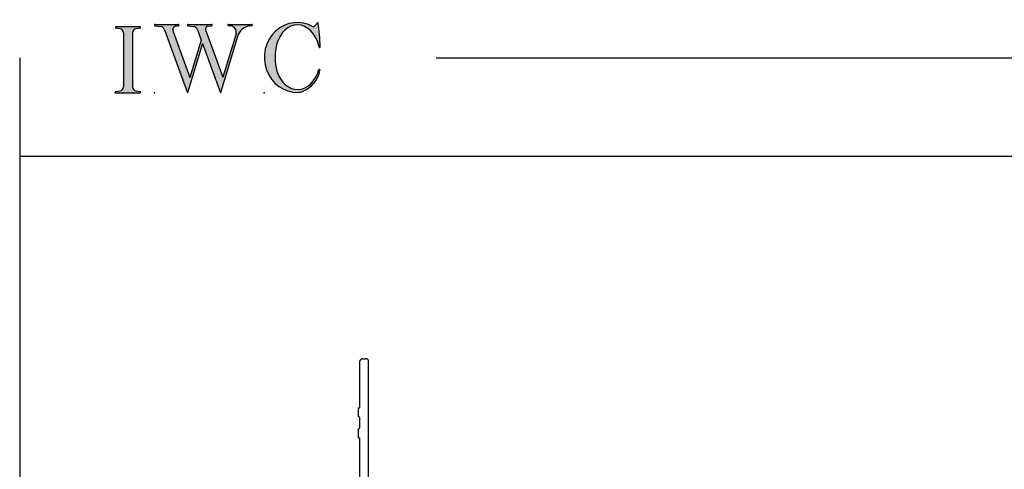
# Model space of a CAD drawing. Extents: x -10.7 to 23.8, y -19.1 to 5.5.
# Drawn here: x -10.7 to -3.2, y 2.1 to 5.5 of the extents above; entities that cross this region are included whole.
import ezdxf

# ---------------------------------------------------------------- set-up
doc = ezdxf.new("R2010")
doc.units = 0
doc.header["$MEASUREMENT"] = 0
doc.linetypes.add('C_SOLID_L', pattern=[0])
doc.linetypes.add('C_SOLID_M', pattern=[0])
doc.layers.get('0').update_dxf_attribs({"color": 32, "linetype": 'C_SOLID_M'})
for name, color, linetype in [('DITTOS', 7, 'C_SOLID_M'), ('MO_001_VIEW_PV', 7, 'C_SOLID_M'), ('SYMBOLS', 7, 'C_SOLID_M')]:
    doc.layers.add(name, color=color, linetype=linetype)

# ---------------------------------------------------------------- blocks, each defined once
blk = doc.blocks.new('MO_001_S_118_42__S')
e = blk.add_hatch(color=0)
e.paths.add_polyline_path([(0.01, 0), (0.377, 0), (0.378, 0), (0.379, 0), (0.38, 0), (0.381, 0.001), (0.382, 0.001), (0.382, 0.002), (0.383, 0.002), (0.384, 0.003), (0.384, 0.004), (0.385, 0.004), (0.385, 0.005), (0.386, 0.006), (0.386, 0.007), (0.386, 0.008), (0.386, 0.009), (0.386, 0.01), (0.386, 0.011), (0.386, 0.011), (0.386, 0.012), (0.386, 0.013), (0.385, 0.014), (0.385, 0.015), (0.384, 0.016), (0.384, 0.016), (0.383, 0.017), (0.382, 0.017), (0.381, 0.018), (0.38, 0.018), (0.379, 0.019), (0.315, 0.028), (0.312, 0.028), (0.31, 0.029), (0.307, 0.03), (0.304, 0.03), (0.302, 0.031), (0.299, 0.033), (0.296, 0.034), (0.294, 0.035), (0.291, 0.037), (0.289, 0.038), (0.287, 0.04), (0.285, 0.042), (0.282, 0.044), (0.28, 0.046), (0.279, 0.048), (0.277, 0.05), (0.275, 0.052), (0.273, 0.055), (0.272, 0.057), (0.271, 0.06), (0.269, 0.062), (0.268, 0.065), (0.267, 0.067), (0.266, 0.07), (0.266, 0.073), (0.265, 0.076), (0.265, 0.079), (0.264, 0.081), (0.264, 0.087), (0.264, 0.913), (0.264, 0.916), (0.264, 0.919), (0.265, 0.921), (0.265, 0.924), (0.266, 0.927), (0.266, 0.93), (0.267, 0.933), (0.268, 0.935), (0.269, 0.938), (0.271, 0.94), (0.272, 0.943), (0.273, 0.945), (0.275, 0.948), (0.277, 0.95), (0.279, 0.952), (0.28, 0.954), (0.282, 0.956), (0.285, 0.958), (0.287, 0.96), (0.289, 0.962), (0.291, 0.963), (0.294, 0.965), (0.296, 0.966), (0.299, 0.967), (0.302, 0.969), (0.304, 0.97), (0.307, 0.97), (0.31, 0.971), (0.315, 0.972), (0.379, 0.981), (0.38, 0.982), (0.38, 0.982), (0.381, 0.982), (0.382, 0.983), (0.383, 0.983), (0.384, 0.984), (0.384, 0.984), (0.385, 0.985), (0.385, 0.986), (0.386, 0.987), (0.386, 0.988), (0.386, 0.989), (0.386, 0.99), (0.386, 0.99), (0.386, 0.991), (0.386, 0.992), (0.386, 0.993), (0.386, 0.994), (0.385, 0.995), (0.385, 0.996), (0.384, 0.996), (0.384, 0.997), (0.383, 0.998), (0.382, 0.998), (0.382, 0.999), (0.381, 0.999), (0.38, 1), (0.379, 1), (0.377, 1), (0.01, 1), (0.009, 1), (0.009, 1), (0.008, 1), (0.007, 0.999), (0.006, 0.999), (0.005, 0.998), (0.005, 0.998), (0.004, 0.997), (0.003, 0.996), (0.003, 0.996), (0.002, 0.995), (0.002, 0.994), (0.002, 0.993), (0.001, 0.992), (0.001, 0.991), (0.001, 0.99), (0.001, 0.989), (0.002, 0.989), (0.002, 0.988), (0.002, 0.987), (0.003, 0.986), (0.003, 0.985), (0.004, 0.984), (0.004, 0.984), (0.005, 0.983), (0.006, 0.983), (0.007, 0.982), (0.007, 0.982), (0.009, 0.981), (0.072, 0.972), (0.075, 0.972), (0.078, 0.971), (0.081, 0.97), (0.084, 0.97), (0.086, 0.969), (0.089, 0.967), (0.091, 0.966), (0.094, 0.965), (0.096, 0.963), (0.099, 0.962), (0.101, 0.96), (0.103, 0.958), (0.105, 0.956), (0.107, 0.954), (0.109, 0.952), (0.111, 0.95), (0.113, 0.948), (0.114, 0.945), (0.116, 0.943), (0.117, 0.94), (0.118, 0.938), (0.12, 0.935), (0.121, 0.933), (0.121, 0.93), (0.122, 0.927), (0.123, 0.924), (0.123, 0.921), (0.124, 0.919), (0.124, 0.913), (0.124, 0.087), (0.124, 0.084), (0.124, 0.081), (0.123, 0.079), (0.123, 0.076), (0.122, 0.073), (0.121, 0.07), (0.121, 0.067), (0.12, 0.065), (0.118, 0.062), (0.117, 0.06), (0.116, 0.057), (0.114, 0.055), (0.113, 0.052), (0.111, 0.05), (0.109, 0.048), (0.107, 0.046), (0.105, 0.044), (0.103, 0.042), (0.101, 0.04), (0.099, 0.038), (0.096, 0.037), (0.094, 0.035), (0.091, 0.034), (0.089, 0.033), (0.086, 0.031), (0.084, 0.03), (0.081, 0.03), (0.078, 0.029), (0.072, 0.028), (0.009, 0.019), (0.008, 0.018), (0.007, 0.018), (0.007, 0.018), (0.006, 0.017), (0.005, 0.017), (0.004, 0.016), (0.004, 0.016), (0.003, 0.015), (0.003, 0.014), (0.002, 0.013), (0.002, 0.012), (0.002, 0.011), (0.001, 0.011), (0.001, 0.01), (0.001, 0.009), (0.001, 0.008), (0.002, 0.007), (0.002, 0.006), (0.002, 0.005), (0.003, 0.004), (0.003, 0.004), (0.004, 0.003), (0.005, 0.002), (0.005, 0.002), (0.006, 0.001), (0.007, 0.001), (0.008, 0), (0.009, 0)])
e.dxf.unprotected_set("ltscale", 0)
at = {"color": 0, "linetype": 'C_SOLID_L'}
for p, q in [((0.072, 0.972), (0.009, 0.981)), ((0.377, 1), (0.01, 1)), ((0.124, 0.913), (0.124, 0.087)), ((0.264, 0.913), (0.264, 0.087)), ((0.379, 0.981), (0.315, 0.972)), ((0.009, 0.019), (0.072, 0.028)), ((0.01, 0), (0.377, 0)), ((0.315, 0.028), (0.379, 0.019))]:
    blk.add_line(p, q, dxfattribs=at)
for centre, start, end in [((0.064, 0.913), 0.0003, 81.7559), ((0.324, 0.913), 98.244, 180), ((0.064, 0.087), 278.2441, 359.9997), ((0.324, 0.087), 180.0001, 261.756)]:
    blk.add_arc(centre, 0.06, start, end, dxfattribs=at)
for centre, major_axis, ratio, start_param, end_param in [((0.01, 0.991), (0, 0.00931), 0.970002, 0, 3.007242), ((0.377, 0.991), (0, 0.00931), 0.970002, 3.28977, 6.283185), ((0.01, 0.009), (0, -0.00931), 0.97, 3.275944, 6.283185), ((0.377, 0.009), (0, -0.00931), 0.97, 0, 2.993415)]:
    blk.add_ellipse(centre, major_axis=major_axis, ratio=ratio, start_param=start_param, end_param=end_param, dxfattribs=at)
at = {"linetype": 'CONTINUOUS'}
blk.add_point((0, 0), dxfattribs=at).dxf.unprotected_set("ltscale", 0)
blk = doc.blocks.new('MO_001_S_118_56__S')
e = blk.add_hatch(color=0)
e.paths.add_polyline_path([(0.528, 1.04), (0.886, 1.04), (0.887, 1.04), (0.888, 1.04), (0.889, 1.04), (0.89, 1.039), (0.89, 1.039), (0.891, 1.038), (0.892, 1.038), (0.893, 1.037), (0.893, 1.036), (0.894, 1.035), (0.894, 1.034), (0.895, 1.034), (0.895, 1.033), (0.895, 1.032), (0.895, 1.031), (0.895, 1.03), (0.895, 1.029), (0.895, 1.028), (0.895, 1.027), (0.894, 1.026), (0.894, 1.025), (0.893, 1.024), (0.893, 1.023), (0.892, 1.023), (0.891, 1.022), (0.891, 1.021), (0.89, 1.021), (0.889, 1.021), (0.887, 1.02), (0.824, 1.011), (0.822, 1.01), (0.82, 1.01), (0.817, 1.009), (0.815, 1.008), (0.813, 1.007), (0.811, 1.006), (0.809, 1.005), (0.807, 1.003), (0.805, 1.002), (0.804, 1), (0.802, 0.999), (0.801, 0.997), (0.799, 0.995), (0.798, 0.993), (0.797, 0.991), (0.796, 0.989), (0.795, 0.986), (0.794, 0.984), (0.793, 0.982), (0.793, 0.979), (0.792, 0.977), (0.792, 0.975), (0.792, 0.972), (0.792, 0.97), (0.792, 0.967), (0.792, 0.965), (0.792, 0.962), (0.793, 0.96), (0.794, 0.956), (1.058, 0.234), (1.259, 0.895), (1.26, 0.9), (1.261, 0.906), (1.261, 0.911), (1.262, 0.917), (1.261, 0.922), (1.261, 0.928), (1.26, 0.933), (1.259, 0.939), (1.258, 0.944), (1.256, 0.95), (1.255, 0.955), (1.253, 0.96), (1.25, 0.965), (1.248, 0.969), (1.245, 0.974), (1.242, 0.979), (1.238, 0.983), (1.235, 0.987), (1.231, 0.991), (1.227, 0.994), (1.223, 0.998), (1.219, 1.001), (1.215, 1.004), (1.21, 1.006), (1.205, 1.009), (1.201, 1.011), (1.196, 1.012), (1.191, 1.014), (1.181, 1.016), (1.142, 1.022), (1.141, 1.022), (1.14, 1.022), (1.139, 1.022), (1.139, 1.023), (1.138, 1.023), (1.137, 1.024), (1.137, 1.025), (1.136, 1.025), (1.136, 1.026), (1.135, 1.027), (1.135, 1.028), (1.135, 1.029), (1.135, 1.03), (1.135, 1.031), (1.135, 1.031), (1.135, 1.032), (1.135, 1.033), (1.135, 1.034), (1.135, 1.035), (1.136, 1.036), (1.136, 1.037), (1.137, 1.037), (1.138, 1.038), (1.138, 1.038), (1.139, 1.039), (1.14, 1.039), (1.141, 1.04), (1.141, 1.04), (1.143, 1.04), (1.499, 1.04), (1.499, 1.04), (1.5, 1.04), (1.501, 1.04), (1.502, 1.039), (1.503, 1.039), (1.503, 1.038), (1.504, 1.038), (1.505, 1.037), (1.505, 1.036), (1.506, 1.036), (1.506, 1.035), (1.507, 1.034), (1.507, 1.033), (1.507, 1.032), (1.507, 1.031), (1.507, 1.03), (1.507, 1.03), (1.507, 1.029), (1.507, 1.028), (1.506, 1.027), (1.506, 1.026), (1.505, 1.025), (1.505, 1.025), (1.504, 1.024), (1.504, 1.023), (1.503, 1.023), (1.502, 1.022), (1.501, 1.022), (1.5, 1.022), (1.464, 1.016), (1.455, 1.015), (1.447, 1.013), (1.439, 1.011), (1.431, 1.009), (1.424, 1.007), (1.416, 1.004), (1.408, 1), (1.401, 0.997), (1.393, 0.993), (1.386, 0.989), (1.379, 0.985), (1.372, 0.98), (1.365, 0.975), (1.358, 0.97), (1.352, 0.965), (1.345, 0.959), (1.339, 0.953), (1.334, 0.947), (1.328, 0.94), (1.322, 0.934), (1.317, 0.927), (1.312, 0.92), (1.308, 0.913), (1.303, 0.905), (1.299, 0.898), (1.295, 0.89), (1.291, 0.882), (1.288, 0.874), (1.28, 0.853), (1.021, 0), (0.746, 0.751), (0.518, 0), (0.168, 0.959), (0.167, 0.962), (0.165, 0.964), (0.164, 0.967), (0.163, 0.969), (0.162, 0.971), (0.16, 0.974), (0.159, 0.976), (0.157, 0.978), (0.155, 0.98), (0.154, 0.982), (0.152, 0.984), (0.15, 0.986), (0.148, 0.988), (0.146, 0.99), (0.144, 0.992), (0.142, 0.993), (0.14, 0.995), (0.138, 0.996), (0.135, 0.998), (0.133, 0.999), (0.131, 1), (0.128, 1.001), (0.126, 1.002), (0.124, 1.003), (0.121, 1.004), (0.119, 1.005), (0.116, 1.006), (0.114, 1.006), (0.109, 1.007), (0.024, 1.02), (0.023, 1.02), (0.022, 1.021), (0.021, 1.021), (0.02, 1.021), (0.02, 1.022), (0.019, 1.023), (0.018, 1.023), (0.018, 1.024), (0.017, 1.025), (0.017, 1.026), (0.016, 1.027), (0.016, 1.028), (0.016, 1.029), (0.016, 1.03), (0.016, 1.031), (0.016, 1.032), (0.016, 1.033), (0.016, 1.034), (0.017, 1.035), (0.017, 1.035), (0.018, 1.036), (0.018, 1.037), (0.019, 1.038), (0.02, 1.038), (0.021, 1.039), (0.021, 1.039), (0.022, 1.04), (0.023, 1.04), (0.025, 1.04), (0.383, 1.04), (0.384, 1.04), (0.385, 1.04), (0.386, 1.04), (0.387, 1.039), (0.388, 1.039), (0.388, 1.038), (0.389, 1.038), (0.39, 1.037), (0.39, 1.036), (0.391, 1.035), (0.391, 1.034), (0.392, 1.034), (0.392, 1.033), (0.392, 1.032), (0.392, 1.031), (0.392, 1.03), (0.392, 1.029), (0.392, 1.028), (0.392, 1.027), (0.392, 1.026), (0.391, 1.025), (0.391, 1.024), (0.39, 1.023), (0.389, 1.023), (0.389, 1.022), (0.388, 1.021), (0.387, 1.021), (0.386, 1.021), (0.384, 1.02), (0.345, 1.014), (0.342, 1.014), (0.338, 1.013), (0.335, 1.012), (0.332, 1.01), (0.329, 1.009), (0.325, 1.007), (0.323, 1.006), (0.32, 1.003), (0.317, 1.001), (0.314, 0.999), (0.312, 0.996), (0.31, 0.994), (0.307, 0.991), (0.305, 0.988), (0.304, 0.985), (0.302, 0.981), (0.301, 0.978), (0.299, 0.974), (0.298, 0.971), (0.298, 0.967), (0.297, 0.964), (0.296, 0.96), (0.296, 0.956), (0.296, 0.953), (0.296, 0.949), (0.297, 0.945), (0.298, 0.942), (0.298, 0.938), (0.3, 0.933), (0.555, 0.233), (0.728, 0.801), (0.67, 0.959), (0.669, 0.962), (0.668, 0.964), (0.667, 0.967), (0.666, 0.969), (0.664, 0.971), (0.663, 0.974), (0.661, 0.976), (0.66, 0.978), (0.658, 0.98), (0.656, 0.982), (0.655, 0.984), (0.653, 0.986), (0.651, 0.988), (0.649, 0.99), (0.647, 0.992), (0.645, 0.993), (0.643, 0.995), (0.64, 0.996), (0.638, 0.998), (0.636, 0.999), (0.634, 1), (0.631, 1.001), (0.629, 1.002), (0.626, 1.003), (0.624, 1.004), (0.621, 1.005), (0.619, 1.006), (0.616, 1.006), (0.612, 1.007), (0.527, 1.02), (0.526, 1.02), (0.525, 1.021), (0.524, 1.021), (0.523, 1.021), (0.522, 1.022), (0.522, 1.023), (0.521, 1.023), (0.52, 1.024), (0.52, 1.025), (0.519, 1.026), (0.519, 1.027), (0.519, 1.028), (0.519, 1.029), (0.519, 1.03), (0.519, 1.031), (0.519, 1.032), (0.519, 1.033), (0.519, 1.034), (0.52, 1.035), (0.52, 1.035), (0.521, 1.036), (0.521, 1.037), (0.522, 1.038), (0.523, 1.038), (0.523, 1.039), (0.524, 1.039), (0.525, 1.04), (0.526, 1.04)])
e.dxf.unprotected_set("ltscale", 0)
at = {"color": 0, "linetype": 'C_SOLID_L'}
for p, q in [((0.024, 1.02), (0.109, 1.007)), ((0.025, 1.04), (0.383, 1.04)), ((0.168, 0.957), (0.518, 0)), ((0.3, 0.933), (0.555, 0.233)), ((0.344, 1.014), (0.384, 1.02)), ((0.527, 1.02), (0.612, 1.007)), ((0.528, 1.04), (0.886, 1.04)), ((0.671, 0.957), (0.728, 0.801)), ((0.794, 0.956), (1.058, 0.234)), ((0.824, 1.011), (0.887, 1.02)), ((1.142, 1.022), (1.181, 1.016)), ((1.143, 1.04), (1.499, 1.04)), ((1.461, 1.016), (1.5, 1.022)), ((0.746, 0.751), (0.518, 0)), ((0.728, 0.801), (0.555, 0.233)), ((0.746, 0.751), (1.021, 0)), ((1.28, 0.853), (1.021, 0)), ((1.26, 0.896), (1.058, 0.234))]:
    blk.add_line(p, q, dxfattribs=at)
for centre, major_axis, ratio, start_param, end_param in [((0.025, 1.03), (0, 0.01), 0.931, 6.281771, 9.276602), ((0.099, 0.928), (0, 0.08), 0.930999, 5.086449, 6.143659), ((0.352, 0.955), (0, 0.06), 0.930999, 0.138028, 1.944856), ((0.383, 1.03), (0, 0.01), 0.931002, 3.27594, 6.281771), ((0.528, 1.03), (0, 0.01), 0.931002, 6.281771, 9.276602), ((0.602, 0.928), (0, 0.08), 0.930999, 5.086449, 6.143659), ((0.829, 0.971), (0, 0.04), 0.930999, 0.138029, 1.942894), ((0.886, 1.03), (0, 0.01), 0.931002, 3.27594, 6.281771), ((1.143, 1.031), (0, 0.0092), 0.931001, 6.281771, 9.276602), ((1.168, 0.917), (0, 0.1), 0.930999, 4.508316, 6.143659), ((1.493, 0.778), (0, 0.24), 0.931, 0.139871, 1.254751), ((1.499, 1.031), (0, 0.0092), 0.931001, 3.27594, 6.281771)]:
    blk.add_ellipse(centre, major_axis=major_axis, ratio=ratio, start_param=start_param, end_param=end_param, dxfattribs=at)
at = {"linetype": 'CONTINUOUS'}
blk.add_point((0.016, 0), dxfattribs=at).dxf.unprotected_set("ltscale", 0)
blk = doc.blocks.new('MO_001_S_118_36__S')
e = blk.add_hatch(color=0)
e.paths.add_polyline_path([(0.503, 1.032), (0.492, 1.032), (0.481, 1.031), (0.47, 1.03), (0.458, 1.028), (0.447, 1.026), (0.436, 1.023), (0.425, 1.02), (0.414, 1.016), (0.403, 1.011), (0.393, 1.006), (0.382, 1.001), (0.372, 0.995), (0.361, 0.989), (0.351, 0.982), (0.341, 0.974), (0.331, 0.967), (0.321, 0.958), (0.312, 0.95), (0.303, 0.941), (0.293, 0.931), (0.285, 0.921), (0.276, 0.911), (0.268, 0.9), (0.259, 0.889), (0.252, 0.877), (0.244, 0.865), (0.237, 0.853), (0.23, 0.84), (0.19, 0.749), (0.187, 0.735), (0.184, 0.721), (0.181, 0.707), (0.178, 0.693), (0.176, 0.679), (0.174, 0.665), (0.172, 0.651), (0.17, 0.637), (0.169, 0.623), (0.167, 0.609), (0.166, 0.594), (0.166, 0.58), (0.165, 0.566), (0.165, 0.552), (0.165, 0.538), (0.165, 0.523), (0.165, 0.509), (0.166, 0.495), (0.166, 0.481), (0.167, 0.467), (0.169, 0.452), (0.17, 0.438), (0.172, 0.424), (0.174, 0.41), (0.176, 0.396), (0.178, 0.382), (0.181, 0.368), (0.184, 0.354), (0.214, 0.268), (0.227, 0.241), (0.242, 0.215), (0.259, 0.191), (0.276, 0.168), (0.295, 0.147), (0.314, 0.128), (0.335, 0.111), (0.356, 0.095), (0.378, 0.082), (0.4, 0.071), (0.423, 0.062), (0.447, 0.055), (0.47, 0.051), (0.494, 0.048), (0.518, 0.048), (0.542, 0.051), (0.566, 0.055), (0.589, 0.062), (0.612, 0.071), (0.635, 0.082), (0.657, 0.095), (0.678, 0.11), (0.698, 0.127), (0.718, 0.146), (0.736, 0.167), (0.754, 0.19), (0.77, 0.214), (0.785, 0.24), (0.831, 0.351), (0.831, 0.351), (0.831, 0.351), (0.831, 0.351), (0.831, 0.351), (0.831, 0.352), (0.831, 0.352), (0.831, 0.352), (0.831, 0.352), (0.831, 0.352), (0.832, 0.352), (0.832, 0.352), (0.832, 0.353), (0.832, 0.353), (0.832, 0.353), (0.832, 0.353), (0.832, 0.353), (0.832, 0.353), (0.832, 0.353), (0.832, 0.354), (0.833, 0.354), (0.833, 0.354), (0.833, 0.354), (0.833, 0.354), (0.833, 0.354), (0.833, 0.354), (0.833, 0.354), (0.833, 0.355), (0.834, 0.355), (0.834, 0.355), (0.835, 0.355), (0.835, 0.356), (0.836, 0.356), (0.837, 0.356), (0.838, 0.356), (0.838, 0.356), (0.839, 0.356), (0.84, 0.356), (0.841, 0.356), (0.842, 0.356), (0.842, 0.356), (0.843, 0.355), (0.844, 0.355), (0.844, 0.354), (0.845, 0.354), (0.846, 0.353), (0.846, 0.353), (0.847, 0.352), (0.847, 0.351), (0.848, 0.351), (0.848, 0.35), (0.848, 0.349), (0.848, 0.348), (0.848, 0.348), (0.848, 0.347), (0.848, 0.346), (0.848, 0.345), (0.848, 0.344), (0.848, 0.343), (0.845, 0.329), (0.841, 0.314), (0.838, 0.3), (0.833, 0.286), (0.828, 0.273), (0.823, 0.259), (0.817, 0.245), (0.811, 0.232), (0.805, 0.219), (0.798, 0.206), (0.79, 0.194), (0.782, 0.182), (0.774, 0.17), (0.765, 0.158), (0.756, 0.146), (0.747, 0.135), (0.737, 0.125), (0.726, 0.114), (0.716, 0.104), (0.705, 0.094), (0.694, 0.085), (0.682, 0.076), (0.67, 0.067), (0.658, 0.059), (0.646, 0.051), (0.633, 0.044), (0.62, 0.037), (0.607, 0.031), (0.58, 0.019), (0.578, 0.018), (0.576, 0.017), (0.574, 0.017), (0.571, 0.016), (0.569, 0.015), (0.567, 0.014), (0.565, 0.014), (0.562, 0.013), (0.56, 0.012), (0.558, 0.012), (0.555, 0.011), (0.553, 0.011), (0.551, 0.01), (0.548, 0.01), (0.546, 0.009), (0.544, 0.009), (0.541, 0.008), (0.539, 0.008), (0.537, 0.008), (0.534, 0.007), (0.532, 0.007), (0.53, 0.007), (0.527, 0.006), (0.525, 0.006), (0.522, 0.006), (0.52, 0.006), (0.518, 0.006), (0.515, 0.006), (0.51, 0.005), (0.449, 0.008), (0.389, 0.019), (0.331, 0.038), (0.275, 0.063), (0.222, 0.096), (0.174, 0.135), (0.13, 0.18), (0.092, 0.23), (0.06, 0.285), (0.035, 0.344), (0.016, 0.405), (0.004, 0.468), (0, 0.532), (0.003, 0.597), (0.014, 0.66), (0.031, 0.722), (0.056, 0.78), (0.087, 0.836), (0.124, 0.887), (0.167, 0.933), (0.214, 0.973), (0.266, 1.007), (0.322, 1.033), (0.38, 1.053), (0.439, 1.065), (0.5, 1.069), (0.561, 1.066), (0.621, 1.055), (0.745, 1.004), (0.745, 1.004), (0.746, 1.004), (0.746, 1.004), (0.746, 1.004), (0.747, 1.003), (0.747, 1.003), (0.747, 1.003), (0.748, 1.003), (0.748, 1.003), (0.748, 1.003), (0.749, 1.003), (0.749, 1.003), (0.75, 1.003), (0.75, 1.003), (0.75, 1.003), (0.751, 1.003), (0.751, 1.003), (0.751, 1.003), (0.752, 1.003), (0.752, 1.004), (0.752, 1.004), (0.753, 1.004), (0.753, 1.004), (0.753, 1.004), (0.754, 1.004), (0.754, 1.004), (0.754, 1.005), (0.754, 1.005), (0.755, 1.005), (0.812, 1.064), (0.813, 1.064), (0.813, 1.064), (0.813, 1.064), (0.813, 1.064), (0.814, 1.064), (0.814, 1.065), (0.814, 1.065), (0.814, 1.065), (0.815, 1.065), (0.815, 1.065), (0.815, 1.065), (0.816, 1.065), (0.816, 1.065), (0.816, 1.065), (0.816, 1.065), (0.817, 1.064), (0.817, 1.064), (0.817, 1.064), (0.817, 1.064), (0.818, 1.064), (0.818, 1.064), (0.818, 1.063), (0.818, 1.063), (0.818, 1.063), (0.819, 1.063), (0.819, 1.062), (0.819, 1.062), (0.819, 1.062), (0.819, 1.061), (0.821, 1.049), (0.822, 1.037), (0.824, 1.025), (0.825, 1.013), (0.827, 1.001), (0.828, 0.989), (0.83, 0.977), (0.831, 0.965), (0.832, 0.953), (0.834, 0.94), (0.835, 0.928), (0.836, 0.916), (0.837, 0.904), (0.839, 0.892), (0.84, 0.88), (0.841, 0.868), (0.842, 0.855), (0.843, 0.843), (0.844, 0.831), (0.844, 0.819), (0.845, 0.807), (0.846, 0.795), (0.847, 0.783), (0.848, 0.77), (0.848, 0.758), (0.849, 0.746), (0.85, 0.734), (0.85, 0.722), (0.851, 0.697), (0.851, 0.697), (0.851, 0.696), (0.851, 0.695), (0.851, 0.694), (0.851, 0.694), (0.85, 0.693), (0.85, 0.692), (0.849, 0.692), (0.849, 0.691), (0.848, 0.691), (0.847, 0.69), (0.847, 0.69), (0.846, 0.69), (0.845, 0.689), (0.844, 0.689), (0.844, 0.689), (0.843, 0.689), (0.842, 0.689), (0.841, 0.689), (0.841, 0.69), (0.84, 0.69), (0.839, 0.69), (0.838, 0.691), (0.838, 0.691), (0.837, 0.692), (0.837, 0.692), (0.836, 0.693), (0.836, 0.694), (0.819, 0.751), (0.814, 0.768), (0.807, 0.784), (0.8, 0.8), (0.793, 0.816), (0.786, 0.831), (0.778, 0.846), (0.769, 0.86), (0.76, 0.874), (0.751, 0.887), (0.742, 0.9), (0.732, 0.913), (0.722, 0.925), (0.711, 0.936), (0.701, 0.947), (0.69, 0.957), (0.679, 0.967), (0.667, 0.976), (0.655, 0.984), (0.643, 0.992), (0.631, 0.999), (0.619, 1.005), (0.607, 1.011), (0.594, 1.016), (0.581, 1.02), (0.568, 1.024), (0.556, 1.027), (0.543, 1.03), (0.53, 1.031)])
e.dxf.unprotected_set("ltscale", 0)
at = {"color": 0, "linetype": 'C_SOLID_L'}
blk.add_line((0.812, 1.064), (0.755, 1.005), dxfattribs=at)
for centre, radius, start, end in [((0.815, 1.061), 0.004, 7.8245, 135.38), ((-2.921, 0.547), 3.776, 2.2827, 7.8294), ((0.749, 1.011), 0.008, 239.9724, 315.3817), ((1.049, 0.537), 0.884, 166.1614, 193.7931), ((0.843, 0.697), 0.008, 193.4921, 2.282), ((0.423, 0.421), 0.432, 291.3752, 349.5636), ((0.838, 0.349), 0.00681, 121.8667, 166.2361), ((0.839, 0.347), 0.0095, 336.4107, 121.8667), ((0.508, 0.205), 0.2, 270.8348, 291.3752)]:
    blk.add_arc(centre, radius, start, end, dxfattribs=at)
for centre, major_axis, ratio, start_param, end_param in [((0.503, 0.537), (0, 0.532), 0.946428, 5.782583, 9.438372), ((0.503, 0.537), (0, 0.495), 0.7, 0, 1.129372), ((0.508, 0.537), (-0.004, 0.495), 0.7, 5.030866, 6.283185), ((0.507, 0.533), (0, 0.485), 0.721501, 2.011062, 4.326814)]:
    blk.add_ellipse(centre, major_axis=major_axis, ratio=ratio, start_param=start_param, end_param=end_param, dxfattribs=at)
at = {"linetype": 'CONTINUOUS'}
blk.add_point((0, 0), dxfattribs=at).dxf.unprotected_set("ltscale", 0)
blk.add_point((0, 0), dxfattribs=at).dxf.unprotected_set("ltscale", 0)
blk = doc.blocks.new('MO_001_S_54_10_')
at = {"color": 20, "linetype": 'CONTINUOUS'}
for p, q in [((-1.49, 3.055), (-1.49, 3.41)), ((-1.47, 3.43), (-1.444, 3.43)), ((-1.424, 2.262), (-1.424, 3.41)), ((-1.5, 2.988), (-1.5, 3.055)), ((-1.5, 3.055), (-1.49, 3.055)), ((-1.49, 2.905), (-1.49, 2.978)), ((-1.5, 2.828), (-1.5, 2.895)), ((-1.5, 2.828), (-1.49, 2.828)), ((-1.49, 2.262), (-1.49, 2.828)), ((-2.799, 2.292), (-2.799, 2.41)), ((-2.779, 2.43), (-2.663, 2.43)), ((-2.643, 2.384), (-2.643, 2.41)), ((-2.733, 2.3193), (-2.733, 2.344)), ((-2.713, 2.364), (-2.663, 2.364)), ((-2.799, 2.292), (-2.769, 2.262)), ((-2.769, 2.242), (-2.769, 2.262)), ((-2.733, 2.3193), (-2.703, 2.2893)), ((-2.703, 2.242), (-2.703, 2.2893)), ((-2.799, 1.865), (-2.799, 2.222)), ((-2.779, 2.242), (-2.769, 2.242)), ((-2.721, 2.176), (-2.348, 2.176)), ((-2.703, 2.242), (-1.51, 2.242)), ((-2.254, 2.176), (-0.57, 2.176)), ((-1.404, 2.242), (0.431, 2.242)), ((-0.476, 2.176), (0.365, 2.176)), ((0.451, 0.9027), (0.451, 2.222)), ((-2.733, 1.8468), (-2.733, 2.164)), ((-2.328, 1.473), (-2.328, 2.156)), ((-2.274, 1.568), (-2.274, 2.156)), ((-0.55, 1.891), (-0.55, 2.156)), ((-0.496, 1.891), (-0.496, 2.156)), ((0.385, 1.891), (0.385, 2.156)), ((-3.2175, 1.6987), (-2.8122, 1.8462)), ((-1.54, 1.701), (-1.54, 1.811)), ((-1.48, 1.871), (-0.57, 1.871)), ((-1.454, 1.805), (0.231, 1.805)), ((-0.476, 1.871), (0.365, 1.871)), ((0.337, 1.817), (0.365, 1.817)), ((-2.9338, 1.7317), (-2.7725, 1.7904)), ((-1.474, 1.727), (-1.474, 1.785)), ((0.251, 1.727), (0.251, 1.785)), ((0.317, 0.9015), (0.317, 1.797)), ((0.385, 0.9177), (0.385, 1.797)), ((-3.1778, 1.6429), (-3.0398, 1.6931)), ((-3.013, 1.432), (-3.013, 1.6743)), ((-2.947, 1.473), (-2.947, 1.7129)), ((-1.454, 1.707), (-1.438, 1.707)), ((-1.438, 0.782), (-1.438, 1.707)), ((0.251, 1.635), (0.215, 1.707)), ((0.215, 1.707), (0.231, 1.707)), ((-3.257, 1.399), (-3.257, 1.6423)), ((-3.191, 1.459), (-3.191, 1.6241)), ((-1.504, 1.568), (-1.504, 1.6342)), ((0.251, 0.8426), (0.251, 1.635)), ((-2.254, 1.548), (-1.524, 1.548)), ((-3.179, 1.447), (-3.138, 1.447)), ((-3.138, 1.407), (-3.138, 1.447)), ((-2.927, 1.453), (-2.348, 1.453)), ((-2.262, 1.407), (-2.262, 1.462)), ((-2.242, 1.482), (-1.903, 1.482)), ((-1.883, 0.812), (-1.883, 1.462)), ((-1.817, 0.848), (-1.817, 1.474)), ((-1.797, 1.494), (-1.524, 1.494)), ((-1.504, 0.848), (-1.504, 1.474)), ((-3.245, 1.387), (-3.158, 1.387)), ((-2.968, 1.387), (-2.282, 1.387)), ((0.347, 0.8842), (0.375, 0.9004)), ((-1.797, 0.828), (-1.524, 0.828)), ((0.272, 0.7647), (0.421, 0.8507)), ((-1.907, 0.772), (-1.907, 0.802)), ((-1.897, 0.812), (-1.883, 0.812)), ((-1.897, 0.762), (-1.458, 0.762)), ((0.2298, 0.7954), (0.2451, 0.7713))]:
    blk.add_line(p, q, dxfattribs=at)
for centre, radius, start, end in [((-1.47, 3.41), 0.02, 90, 179.99999), ((-1.444, 3.41), 0.02, 0, 90), ((-1.5, 2.978), 0.01, 359.99999, 90), ((-1.5, 2.905), 0.01, 270.00001, 359.99999), ((-2.779, 2.41), 0.02, 90, 179.99999), ((-2.663, 2.41), 0.02, 0, 90), ((-2.713, 2.344), 0.02, 90, 179.99999), ((-2.663, 2.384), 0.02, 270, 0), ((-1.51, 2.262), 0.02, 270.00001, 359.99999), ((-1.404, 2.262), 0.02, 179.99999, 270), ((-2.779, 2.222), 0.02, 90, 179.99999), ((-2.721, 2.164), 0.012, 90, 179.99999), ((-2.348, 2.156), 0.02, 0, 90), ((-2.254, 2.156), 0.02, 90, 179.99999), ((-0.57, 2.156), 0.02, 359.99999, 90), ((-0.476, 2.156), 0.02, 90, 179.99999), ((0.365, 2.156), 0.02, 0, 90), ((0.431, 2.222), 0.02, 0, 90), ((-0.57, 1.891), 0.02, 270.00001, 359.99999), ((-0.476, 1.891), 0.02, 179.99999, 270), ((0.365, 1.891), 0.02, 270.00001, 359.99999), ((-2.819, 1.865), 0.02, 289.99711, 0), ((-2.793, 1.8468), 0.06, 290, 0), ((-1.48, 1.811), 0.06, 90, 179.99999), ((-1.454, 1.785), 0.02, 90, 179.99999), ((0.231, 1.785), 0.02, 0, 90), ((0.337, 1.797), 0.02, 90, 179.99999), ((0.365, 1.797), 0.02, 0, 90), ((-2.927, 1.7129), 0.02, 109.99711, 179.99999), ((-1.454, 1.727), 0.02, 179.99999, 270), ((0.231, 1.727), 0.02, 270.00001, 359.99999), ((-3.197, 1.6423), 0.06, 110.00008, 179.99999), ((-3.033, 1.6743), 0.02, 359.99999, 110.00224), ((-1.48, 1.701), 0.06, 179.99999, 236.62718), ((-1.524, 1.6342), 0.02, 0, 56.63119), ((-3.171, 1.6241), 0.02, 110.00224, 179.99999), ((-2.254, 1.568), 0.02, 179.99999, 270), ((-1.524, 1.568), 0.02, 270, 0), ((-3.179, 1.459), 0.012, 179.99999, 270), ((-2.968, 1.432), 0.045, 179.99999, 270), ((-2.927, 1.473), 0.02, 179.99999, 270), ((-2.348, 1.473), 0.02, 270, 0), ((-2.242, 1.462), 0.02, 90, 179.99999), ((-1.903, 1.462), 0.02, 0, 90), ((-1.797, 1.474), 0.02, 90, 179.99999), ((-1.524, 1.474), 0.02, 0, 90), ((-3.245, 1.399), 0.012, 179.99999, 270), ((-3.158, 1.407), 0.02, 270, 0), ((-2.282, 1.407), 0.02, 270.00001, 359.99999), ((0.337, 0.9015), 0.02, 179.99999, 299.99999), ((0.365, 0.9177), 0.02, 300.00001, 0), ((0.391, 0.9027), 0.06, 299.99973, 359.99999), ((-1.797, 0.848), 0.02, 179.99999, 270), ((-1.524, 0.848), 0.02, 270.00001, 359.99999), ((0.256, 0.812), 0.031, 99.28024, 212.38031), ((-1.897, 0.802), 0.01, 90, 179.99999), ((-1.897, 0.772), 0.01, 179.99999, 270), ((-1.458, 0.782), 0.02, 270.00001, 359.99999), ((0.262, 0.782), 0.02, 212.38121, 300)]:
    blk.add_arc(centre, radius, start, end, dxfattribs=at)
at = {"linetype": 'CONTINUOUS'}
for p in [(-2.799, 2.176), (-2.424, 2.242), (-1.478, 2.176), (-1.424, 2.176), (0.451, 2.242), (0.451, 2.242), (-1.478, 1.871), (-1.424, 1.871), (-0.5935, 1.707), (-1.907, 1.262), (0.451, 0.762), (-1.907, 0), (0, 0), (0, 0)]:
    blk.add_point(p, dxfattribs=at).dxf.unprotected_set("ltscale", 0)
blk = doc.blocks.new('D_0001_FRAME')
at = {"linetype": 'CONTINUOUS'}
for p in [(-2.799, 2.176), (-2.424, 2.242), (-1.478, 2.176), (-1.424, 2.176), (0.451, 2.242), (0.451, 2.242), (-1.478, 1.871), (-1.424, 1.871), (-0.5935, 1.707), (-1.907, 1.262), (0.451, 0.762), (-1.907, 0), (0, 0), (0, 0), (0, 0)]:
    blk.add_point(p, dxfattribs=at).dxf.unprotected_set("ltscale", 0)
at = {"layer": 'SYMBOLS', "linetype": 'CONTINUOUS'}
blk.add_blockref('MO_001_S_54_10_', (0, 0), dxfattribs=at).dxf.unprotected_set("ltscale", 0)
blk = doc.blocks.new('MO_001_S_54_1__D_0001_')
at = {"color": 20, "linetype": 'CONTINUOUS'}
for p, q in [((-1.1347, 0.4503), (-1.1367, 0.4642)), ((-1.2983, -0.1064), (-1.23, -0.125)), ((-1.2519, -0.0755), (-1.191, -0.0922)), ((-1.23, -0.1916), (-1.23, -0.125)), ((-1.191, -0.0922), (-1.191, -0.125)), ((-1.191, -0.1916), (-1.191, -0.125)), ((-1.2459, -0.1916), (-1.23, -0.1916)), ((-1.2459, -0.1916), (-1.124, -0.416)), ((-1.191, -0.1916), (-1.1041, -0.416)), ((-1.1041, -0.416), (-1.124, -0.416))]:
    blk.add_line(p, q, dxfattribs=at)
for centre, radius, start, end in [((-0.4382, -0.0163), 0.8648, 145.83355, 185.98216), ((-1.1464, 0.4628), 0.00984, 8.00576, 138.38689), ((-1.1445, 0.4489), 0.00986, 318.94988, 7.93686), ((-0.4583, 0.0104), 0.8046, 147.52217, 185.50712), ((-1.2492, -0.0659), 0.01, 185.50711, 254.67329)]:
    blk.add_arc(centre, radius, start, end, dxfattribs=at)
at = {"linetype": 'CONTINUOUS'}
for p in [(0, 0), (0, 0), (-1.23, -0.125), (-1.2459, -0.1916), (-1.2459, -0.1916)]:
    blk.add_point(p, dxfattribs=at).dxf.unprotected_set("ltscale", 0)
blk = doc.blocks.new('*X31')
at = {"color": 9, "linetype": 'CONTINUOUS'}
for p, q in [((0.0294, -0.0814), (0.0097, -0.0617)), ((0.0294, -0.1698), (0, -0.1404)), ((0.0294, -0.2582), (0, -0.2288)), ((0.0294, -0.3466), (0, -0.3172)), ((0.0256, -0.4312), (0, -0.4056))]:
    blk.add_line(p, q, dxfattribs=at).dxf.unprotected_set("ltscale", 0)
blk = doc.blocks.new('MO_001_S_54_1__D_0002_')
at = {"color": 9, "linetype": 'CONTINUOUS'}
for p, q in [((0, -0.4273), (0, -0.0713)), ((0.0194, -0.0613), (0.01, -0.0613)), ((0.0294, -0.4273), (0.0294, -0.0713)), ((0.0194, -0.4373), (0.01, -0.4373))]:
    blk.add_line(p, q, dxfattribs=at)
for centre, start, end in [((0.01, -0.0713), 90, 179.99999), ((0.0194, -0.0713), 0, 90), ((0.01, -0.4273), 179.99946, 270.00333), ((0.0194, -0.4273), 269.99761, 0.00149)]:
    blk.add_arc(centre, 0.01, start, end, dxfattribs=at)
at = {"linetype": 'CONTINUOUS'}
blk.add_point((0, 0), dxfattribs=at).dxf.unprotected_set("ltscale", 0)
blk.add_point((0, 0), dxfattribs=at).dxf.unprotected_set("ltscale", 0)
blk.add_point((0, 0), dxfattribs=at).dxf.unprotected_set("ltscale", 0)
at = {"color": 9, "linetype": 'CONTINUOUS'}
blk.add_blockref('*X31', (0, 0), dxfattribs=at).dxf.unprotected_set("ltscale", 0)
blk = doc.blocks.new('MO_001_S_54_1__D_0003_')
at = {"color": 9, "linetype": 'CONTINUOUS'}
for p, q in [((-0.5003, 0.3818), (-0.5003, 0.088)), ((-0.118, 0.3818), (-0.118, 0.088)), ((-0.392, 0.1919), (-0.392, 0.1248)), ((-0.2356, 0.2013), (-0.3827, 0.2013)), ((-0.2263, 0.1919), (-0.2263, 0.1248)), ((-0.4753, 0.063), (-0.143, 0.063))]:
    blk.add_line(p, q, dxfattribs=at)
at = {"color": 6, "linetype": 'CONTINUOUS'}
for p, q in [((-0.4853, 0.4057), (-0.4853, 0.1341)), ((-0.4685, 0.4054), (-0.4685, 0.4057)), ((-0.4685, 0.4057), (-0.4685, 0.1341)), ((-0.392, 0.4318), (-0.4591, 0.4318)), ((-0.392, 0.4151), (-0.4591, 0.4151)), ((-0.392, 0.4318), (-0.392, 0.4151)), ((-0.2263, 0.4318), (-0.1591, 0.4318)), ((-0.2263, 0.4318), (-0.2263, 0.4151)), ((-0.2263, 0.4151), (-0.1591, 0.4151)), ((-0.1498, 0.4054), (-0.1498, 0.4057)), ((-0.1498, 0.4054), (-0.1498, 0.1341)), ((-0.133, 0.4057), (-0.133, 0.1341)), ((-0.361, 0.1248), (-0.4591, 0.1248)), ((-0.361, 0.108), (-0.4591, 0.108)), ((-0.361, 0.1248), (-0.1591, 0.1248)), ((-0.361, 0.108), (-0.1591, 0.108))]:
    blk.add_line(p, q, dxfattribs=at)
at = {"color": 91, "linetype": 'CONTINUOUS'}
for centre in [(-0.4904, 0.3808), (-0.1291, 0.3819), (-0.4948, 0.2586), (-0.1203, 0.2509), (-0.4926, 0.1744), (-0.3755, 0.1828), (-0.3474, 0.1888), (-0.3335, 0.1615), (-0.3094, 0.1906), (-0.2566, 0.1854), (-0.1269, 0.1635), (-0.4937, 0.113), (-0.4773, 0.0845), (-0.4413, 0.092), (-0.3749, 0.1413), (-0.3362, 0.1361), (-0.2877, 0.0781), (-0.2635, 0.1421), (-0.2506, 0.0928), (-0.1709, 0.0747), (-0.1467, 0.0972), (-0.1247, 0.1141)]:
    blk.add_circle(centre, 0.0028, dxfattribs=at)
at = {"linetype": 'CONTINUOUS'}
for centre in [(-0.3851, 0.0795), (-0.3378, 0.0815)]:
    blk.add_circle(centre, 0.0025, dxfattribs=at).dxf.unprotected_set("ltscale", 0)
at = {"color": 9, "linetype": 'CONTINUOUS'}
for centre, radius, start, end in [((-0.4753, 0.3818), 0.025, 113.57819, 180.00001), ((-0.143, 0.3818), 0.025, 0, 66.42179), ((-0.3827, 0.1919), 0.00933, 90, 180.00001), ((-0.2356, 0.1919), 0.00933, 0.00001, 89.99999), ((-0.4753, 0.088), 0.025, 180.00001, 270), ((-0.143, 0.088), 0.025, 270, 0)]:
    blk.add_arc(centre, radius, start, end, dxfattribs=at)
at = {"color": 6, "linetype": 'CONTINUOUS'}
for centre, radius, start, end in [((-0.4591, 0.4057), 0.0261, 90.00004, 179.99996), ((-0.4591, 0.4057), 0.00933, 90.00004, 179.99996), ((-0.1591, 0.4057), 0.0261, 0.00004, 89.99996), ((-0.1591, 0.4057), 0.00933, 0, 89.99996), ((-0.4591, 0.1341), 0.0261, 180.00001, 270), ((-0.4591, 0.1341), 0.00933, 180.00001, 270), ((-0.1591, 0.1341), 0.0261, 270, 0), ((-0.1591, 0.1341), 0.00933, 270, 0)]:
    blk.add_arc(centre, radius, start, end, dxfattribs=at)
at = {"linetype": 'CONTINUOUS'}
for p in [(-0.5003, 0.4318), (-0.118, 0.4318), (-0.1591, 0.108), (-0.5003, 0.063), (-0.118, 0.063), (0, 0)]:
    blk.add_point(p, dxfattribs=at).dxf.unprotected_set("ltscale", 0)
blk = doc.blocks.new('MO_001_S_54_1_')
at = {"color": 40, "linetype": 'CONTINUOUS'}
for p, q in [((-1.125, -2.266), (-1.125, 0)), ((-1.125, 0), (-1.007, 0)), ((-1.007, -2.266), (-1.007, 0)), ((-0.6253, -2.266), (-0.6253, 0)), ((-0.6253, 0), (-0.5003, 0)), ((-0.5003, -2.266), (-0.5003, 0)), ((-0.118, -2.266), (-0.118, 0)), ((-0.118, 0), (0, 0)), ((0, 0), (0, -2.266))]:
    blk.add_line(p, q, dxfattribs=at)
at = {"linetype": 'CONTINUOUS'}
for p in [(-1.23, 0.125), (-1.125, 0), (-0.5625, 0), (0, 0)]:
    blk.add_point(p, dxfattribs=at).dxf.unprotected_set("ltscale", 0)
at = {"layer": 'DITTOS', "linetype": 'CONTINUOUS', "xscale": -1, "rotation": 179.9999999999998}
for name in ['MO_001_S_54_1__D_0001_', 'MO_001_S_54_1__D_0003_']:
    blk.add_blockref(name, (0, 0), dxfattribs=at).dxf.unprotected_set("ltscale", 0)
at = {"layer": 'DITTOS', "linetype": 'CONTINUOUS', "rotation": 180}
blk.add_blockref('MO_001_S_54_1__D_0003_', (-1.125, 0), dxfattribs=at).dxf.unprotected_set("ltscale", 0)
at = {"layer": 'DITTOS', "linetype": 'CONTINUOUS'}
blk.add_blockref('MO_001_S_54_1__D_0002_', (0, 0), dxfattribs=at).dxf.unprotected_set("ltscale", 0)
blk = doc.blocks.new('D_0004_DGGLASS')
at = {"linetype": 'CONTINUOUS'}
for p in [(-1.23, 0.125), (-1.125, 0), (-0.5625, 0), (0, 0), (0, 0)]:
    blk.add_point(p, dxfattribs=at).dxf.unprotected_set("ltscale", 0)
at = {"layer": 'SYMBOLS', "linetype": 'CONTINUOUS'}
blk.add_blockref('MO_001_S_54_1_', (0, 0), dxfattribs=at).dxf.unprotected_set("ltscale", 0)
blk = doc.blocks.new('MO_001_S_54_18_')
at = {"color": 20, "linetype": 'CONTINUOUS'}
for p, q in [((-3.154, 1.454), (-3.0314, 1.6454)), ((-3.106, 1.454), (-3.0141, 1.6355)), ((-3.154, 1.454), (-3.138, 1.454)), ((-3.106, 1.399), (-3.106, 1.454)), ((-2.019, 1.4485), (-2.019, 1.399)), ((-1.952, 1.4485), (-1.952, 1.399)), ((-3.237, 0.145), (-3.237, 1.375)), ((-3.225, 1.387), (-3.138, 1.387)), ((-3.094, 1.387), (-2.1707, 1.387)), ((-2.1141, 1.387), (-2.031, 1.387)), ((-1.94, 1.387), (-1.903, 1.387)), ((-1.883, 1.367), (-1.883, 1.34)), ((-3.171, 0.511), (-3.171, 1.301)), ((-3.151, 1.321), (-1.993, 1.321)), ((-1.973, 1.301), (-1.973, 0.758)), ((-1.903, 1.32), (-1.907, 1.32)), ((-1.907, 1.32), (-1.907, 0.926)), ((-1.907, 0.926), (-1.903, 0.926)), ((-1.883, 0.906), (-1.883, 0.879)), ((-1.907, 0.859), (-1.903, 0.859)), ((-1.907, 0.859), (-1.907, 0.774)), ((-1.895, 0.762), (-1.694, 0.762)), ((-1.682, -0.3499), (-1.682, 0.75)), ((-1.911, 0.696), (-1.768, 0.696)), ((-1.748, 0.211), (-1.748, 0.676)), ((-3.151, 0.491), (-3.008, 0.491)), ((-3.171, 0.185), (-3.171, 0.405)), ((-3.151, 0.425), (-3.032, 0.425)), ((-3.012, 0.17), (-3.012, 0.405)), ((-2.946, 0.211), (-2.946, 0.429)), ((-3.171, 0.185), (-3.137, 0.185)), ((-3.137, 0.145), (-3.137, 0.185)), ((-2.926, 0.191), (-1.768, 0.191)), ((-3.217, 0.125), (-3.157, 0.125)), ((-2.967, 0.125), (-1.902, 0.125)), ((-1.882, -0.45), (-1.882, 0.105)), ((-1.816, -0.351), (-1.816, 0.117)), ((-1.796, 0.137), (-1.768, 0.137)), ((-1.748, -0.3349), (-1.748, 0.117)), ((-1.786, -0.3684), (-1.758, -0.3522)), ((-1.882, -0.5), (-1.712, -0.4018)), ((-1.907, -0.488), (-1.907, -0.462)), ((-1.895, -0.45), (-1.882, -0.45)), ((-1.895, -0.5), (-1.882, -0.5))]:
    blk.add_line(p, q, dxfattribs=at)
at = {"color": 20, "linetype": 'C_SOLID_L'}
blk.add_line((-3.138, 1.387), (-3.138, 1.454), dxfattribs=at)
at = {"color": 20, "linetype": 'CONTINUOUS'}
for centre, radius, start, end in [((-3.023, 1.64), 0.01, 0.00001, 147.36222), ((-3.023, 1.64), 0.01, 333.13765, 0.00001), ((-1.9855, 1.4485), 0.0335, 0.00002, 180.00001), ((-3.225, 1.375), 0.012, 90, 179.99999), ((-3.094, 1.399), 0.012, 179.99999, 270), ((-2.1707, 1.367), 0.02, 51.05774, 90), ((-2.1424, 1.402), 0.025, 231.05754, 308.94245), ((-2.1141, 1.367), 0.02, 90, 128.94225), ((-2.031, 1.399), 0.012, 270, 0), ((-1.94, 1.399), 0.012, 179.99999, 270), ((-1.903, 1.367), 0.02, 0.00001, 90), ((-3.151, 1.301), 0.02, 90, 179.99999), ((-1.993, 1.301), 0.02, 359.99999, 90), ((-1.903, 1.34), 0.02, 270, 0.00001), ((-1.903, 0.906), 0.02, 0.00001, 90), ((-1.903, 0.879), 0.02, 270, 0.00001), ((-1.911, 0.758), 0.062, 179.99999, 270), ((-1.895, 0.774), 0.012, 179.99999, 270), ((-1.694, 0.75), 0.012, 0, 90), ((-1.768, 0.676), 0.02, 0, 90), ((-3.151, 0.511), 0.02, 179.99999, 270), ((-3.008, 0.429), 0.062, 0, 90), ((-3.151, 0.405), 0.02, 90, 179.99999), ((-3.032, 0.405), 0.02, 0, 90), ((-2.967, 0.17), 0.045, 179.99999, 270), ((-2.926, 0.211), 0.02, 179.99999, 270), ((-1.768, 0.211), 0.02, 270.00001, 359.99999), ((-3.217, 0.145), 0.02, 179.99999, 270), ((-3.157, 0.145), 0.02, 270, 0), ((-1.902, 0.105), 0.02, 0, 90), ((-1.796, 0.117), 0.02, 90, 179.99999), ((-1.768, 0.117), 0.02, 0, 90), ((-1.796, -0.351), 0.02, 179.99999, 300.00005), ((-1.768, -0.3349), 0.02, 299.99987, 359.99999), ((-1.742, -0.3499), 0.06, 300.00132, 359.99999), ((-1.895, -0.462), 0.012, 90, 179.99999), ((-1.895, -0.488), 0.012, 179.99999, 270)]:
    blk.add_arc(centre, radius, start, end, dxfattribs=at)
at = {"linetype": 'CONTINUOUS'}
for p in [(-3.237, 1.387), (-1.907, 0), (0, 0), (-1.682, -0.5)]:
    blk.add_point(p, dxfattribs=at).dxf.unprotected_set("ltscale", 0)
blk = doc.blocks.new('D_0012_')
at = {"linetype": 'CONTINUOUS'}
for p in [(-2.3595, 1.2576), (1.1025, 0.9876), (0, 0), (-1.0295, -0.1294), (0.7525, -0.1294), (0.8775, -0.1294), (0.8775, -0.1294), (-0.8045, -0.6294)]:
    blk.add_point(p, dxfattribs=at).dxf.unprotected_set("ltscale", 0)
at = {"layer": 'DITTOS', "linetype": 'CONTINUOUS'}
blk.add_blockref('D_0004_DGGLASS', (-1.0295, -0.1294), dxfattribs=at).dxf.unprotected_set("ltscale", 0)
at = {"layer": 'SYMBOLS', "linetype": 'CONTINUOUS'}
blk.add_blockref('MO_001_S_54_18_', (0.8775, -0.1294), dxfattribs=at).dxf.unprotected_set("ltscale", 0)
blk = doc.blocks.new('D_0011_HEADASSY')
at = {"linetype": 'CONTINUOUS'}
blk.add_point((0, 0), dxfattribs=at).dxf.unprotected_set("ltscale", 0)
at = {"layer": 'DITTOS', "linetype": 'CONTINUOUS'}
for name, p in [('D_0001_FRAME', (0, 0)), ('D_0012_', (-0.8775, 0.1294))]:
    blk.add_blockref(name, p, dxfattribs=at).dxf.unprotected_set("ltscale", 0)
blk = doc.blocks.new('D_0020_')
at = {"layer": 'DITTOS', "linetype": 'CONTINUOUS'}
blk.add_blockref('D_0011_HEADASSY', (0, 4.1), dxfattribs=at).dxf.unprotected_set("ltscale", 0)
blk = doc.blocks.new('D_0017_')
at = {"layer": 'DITTOS', "linetype": 'CONTINUOUS'}
blk.add_blockref('D_0020_', (0, 0), dxfattribs=at).dxf.unprotected_set("ltscale", 0)

msp = doc.modelspace()

# ---------------------------------------------------------------- linework, layer by layer
at = {"layer": 'MO_001_VIEW_PV', "linetype": 'CONTINUOUS'}
for p, q in [((-10.6723, 5.2034), (-10.6723, -19.0516)), ((-7.501, 5.2034), (23.8427, 5.2034)), ((-10.6723, 4.4534), (23.8427, 4.4534))]:
    msp.add_line(p, q, dxfattribs=at)

# ---------------------------------------------------------------- block references
at = {"layer": 'DITTOS', "linetype": 'CONTINUOUS'}
msp.add_blockref('D_0017_', (-6.5912, -4.6175), dxfattribs=at).dxf.unprotected_set("ltscale", 0)
at = {"layer": 'SYMBOLS', "linetype": 'CONTINUOUS', "xscale": 0.5, "yscale": 0.5, "zscale": 0.5}
for name, p in [('MO_001_S_118_36__S', (-8.8093, 4.9374)), ('MO_001_S_118_42__S', (-9.9443, 4.9374)), ('MO_001_S_118_56__S', (-9.6543, 4.9374))]:
    msp.add_blockref(name, p, dxfattribs=at).dxf.unprotected_set("ltscale", 0)

doc.saveas('drawing.dxf')
